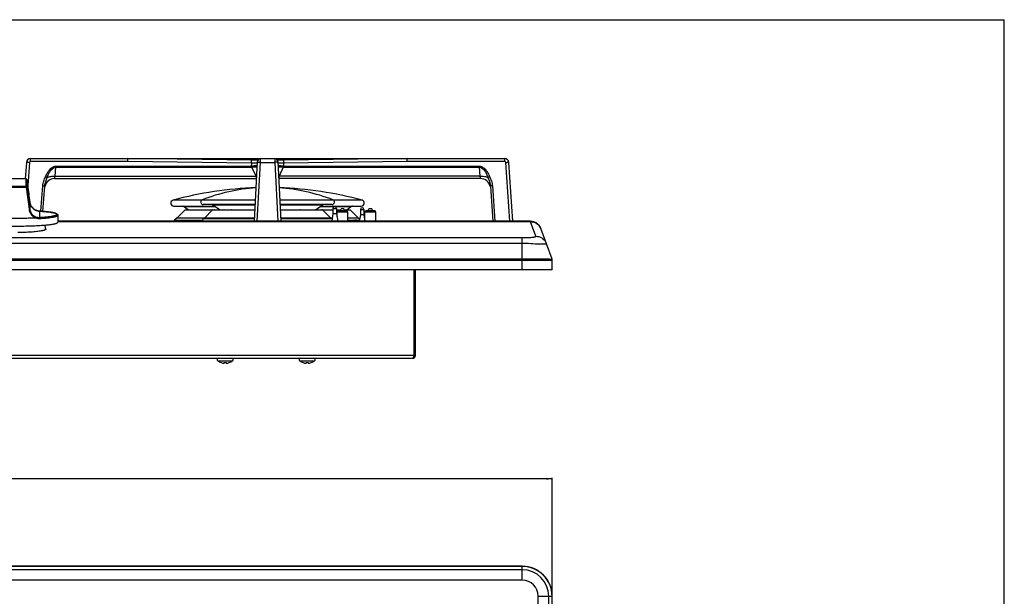
# Model space of a CAD drawing. Units: millimetres. Extents: x 0 to 1189, y 0 to 841.
# Drawn here: x 696 to 1189, y 553 to 841 of the extents above; entities that cross this region are included whole.
import ezdxf

# ---------------------------------------------------------------- set-up
doc = ezdxf.new("R2010")
doc.units = ezdxf.units.MM
doc.header["$LTSCALE"] = 65.395
doc.layers.get('0').update_dxf_attribs({"linetype": 'CONTINUOUS'})
doc.styles.get("Standard").update_dxf_attribs({"font": 'txt', "width": 0.8})
doc.dimstyles.new('DIMSTYLE_1', dxfattribs={"dimtxt": 10, "dimasz": 3, "dimexe": 0.5, "dimexo": 0.5, "dimgap": 2.5, "dimtad": 1, "dimdec": 3, "dimdsep": 46, "dimtxsty": 'STANDARD', "dimblk": '_FILLED', "dimblk1": '_FILLED', "dimblk2": '_FILLED', "dimcen": 0.09, "dimadec": 0, "dimazin": 0, "dimtp": 0.8, "dimtm": 0.8, "dimtfac": 1, "dimtdec": 3, "dimtofl": 0, "dimtmove": 0, "dimatfit": 3, "dimldrblk": '_FILLED', "dimfxl": 1, "dimtolj": 1, "dimarcsym": 0})

# ---------------------------------------------------------------- blocks, each defined once
blk = doc.blocks.new('_FILLED')
at = {"color": 0, "linetype": 'BYBLOCK'}
blk.add_solid([(0, 0), (-1, 0.17), (-1, -0.17)], dxfattribs=at)
blk = doc.blocks.new('*D1')
at = {"color": 2, "linetype": 'CONTINUOUS'}
for p, q in [((207.66, 553.05), (207.66, 611.77)), ((207.66, 611.27), (585.16, 611.27)), ((962.66, 611.27), (585.16, 611.27)), ((962.66, 553.05), (962.66, 611.77))]:
    blk.add_line(p, q, dxfattribs=at)
at = {"color": 2, "linetype": 'CONTINUOUS', "xscale": 3, "yscale": 3, "zscale": 3, "rotation": 180}
blk.add_blockref('_FILLED', (207.66, 611.27), dxfattribs=at)
at = {"color": 2, "linetype": 'CONTINUOUS', "xscale": 3, "yscale": 3, "zscale": 3}
blk.add_blockref('_FILLED', (962.66, 611.27), dxfattribs=at)
at = {"color": 2, "linetype": 'CONTINUOUS', "insert": (585.16, 625.55), "char_height": 10, "width": 46.2857, "attachment_point": 2, "line_spacing_factor": 0.9}
blk.add_mtext('755', dxfattribs=at)

msp = doc.modelspace()

# ---------------------------------------------------------------- linework, layer by layer
at = {"color": 7, "linetype": 'CONTINUOUS'}
for p, q in [((0, 841), (1189, 841)), ((1189, 0), (1189, 841)), ((699.4211, 769.6208), (698.8445, 761.3755)), ((700.9175, 769.5946), (700.0944, 757.8249)), ((701.4162, 770.0598), (701.4162, 771.4813)), ((701.4162, 771.4813), (938.9033, 771.4813)), ((750.2405, 770.0598), (701.4162, 770.0598)), ((812.0655, 769.2666), (750.2405, 770.0598)), ((812.0833, 770.6879), (750.2503, 771.4813)), ((812.0655, 769.2666), (811.9841, 767.7141)), ((812.0655, 769.2666), (812.0833, 770.6879)), ((812.2886, 770.6855), (812.0833, 770.6879)), ((812.1071, 770.6877), (812.1071, 771.4813)), ((812.9087, 770.6787), (812.2886, 770.6855)), ((813.497, 770.6729), (812.9087, 770.6787)), ((814.0444, 770.6684), (813.497, 770.6729)), ((813.5356, 740.1533), (815.103, 770.0598)), ((814.383, 770.6662), (814.0444, 770.6684)), ((814.6984, 770.6646), (814.383, 770.6662)), ((814.9891, 770.6636), (814.6984, 770.6646)), ((815.2768, 770.6634), (814.9891, 770.6636)), ((815.0322, 740.1533), (816.5765, 769.6208)), ((816.5765, 769.6208), (816.6009, 771.4813)), ((816.5765, 769.6208), (823.743, 769.6208)), ((823.7186, 771.4813), (823.743, 769.6208)), ((823.743, 769.6208), (825.2873, 740.1533)), ((825.1334, 770.6634), (825.0427, 770.6634)), ((825.4127, 770.6638), (825.1334, 770.6634)), ((825.2166, 770.0598), (826.7839, 740.1533)), ((825.7185, 770.665), (825.4127, 770.6638)), ((826.05, 770.6668), (825.7185, 770.665)), ((826.4055, 770.6694), (826.05, 770.6668)), ((826.9805, 770.6744), (826.4055, 770.6694)), ((827.5995, 770.6807), (826.9805, 770.6744)), ((828.2362, 770.6879), (827.5995, 770.6807)), ((828.2124, 770.6877), (828.2124, 771.4813)), ((890.0693, 771.4813), (828.2362, 770.6879)), ((828.254, 769.2666), (828.2362, 770.6879)), ((890.079, 770.0598), (828.254, 769.2666)), ((828.3354, 767.7141), (828.254, 769.2666)), ((938.9033, 770.0598), (890.079, 770.0598)), ((938.9033, 770.0598), (938.9033, 771.4813)), ((941.4601, 740.163), (939.4021, 769.5946)), ((942.9583, 740.163), (940.8984, 769.6208)), ((713.8282, 762.6631), (714.1491, 767.2527)), ((714.1491, 767.7141), (714.1491, 767.2527)), ((714.1491, 767.7141), (811.9841, 767.7141)), ((714.1491, 767.2527), (811.9841, 767.2527)), ((811.9841, 767.7141), (811.9841, 767.2527)), ((814.386, 762.6631), (812.3164, 767.2801)), ((828.0031, 767.2801), (825.9335, 762.6631)), ((828.3354, 767.7141), (828.3354, 767.2527)), ((828.3354, 767.7141), (926.1704, 767.7141)), ((828.3354, 767.2527), (926.1704, 767.2527)), ((926.1704, 767.7141), (926.1704, 767.2527)), ((926.1704, 767.2527), (926.4913, 762.6631)), ((699.2279, 761.3487), (699.2174, 761.3465)), ((699.2174, 761.3465), (699.2174, 757.7966)), ((699.2175, 761.3489), (699.2279, 761.3487)), ((699.7137, 760.9095), (699.7137, 760.9099)), ((699.7137, 760.9095), (699.7137, 757.3595)), ((713.5389, 761.4813), (713.8282, 762.6631)), ((713.5389, 761.4813), (814.6534, 761.4813)), ((713.8282, 762.6631), (814.386, 762.6631)), ((814.386, 762.6631), (814.386, 761.4813)), ((926.7806, 761.4813), (825.6661, 761.4813)), ((825.9335, 761.4813), (825.9335, 762.6631)), ((926.4913, 762.6631), (825.9335, 762.6631)), ((926.4913, 762.6631), (926.7806, 761.4813)), ((699.3244, 757.2695), (700.7292, 746.1464)), ((706.7284, 745.1516), (707.6185, 757.8815)), ((707.7292, 745.0766), (708.6161, 757.7593)), ((931.7034, 757.7593), (932.9339, 740.163)), ((932.701, 757.8815), (933.94, 740.163)), ((701.0852, 749.7962), (701.0852, 749.7956)), ((701.1398, 749.4528), (701.0852, 749.7962)), ((701.0852, 749.7956), (701.0852, 746.2359)), ((701.2449, 749.0178), (701.1398, 749.4528)), ((787.1373, 750.6914), (772.8252, 750.6914)), ((787.4297, 750.8599), (814.0967, 750.8599)), ((826.2228, 750.8599), (852.9163, 750.8599)), ((867.4963, 750.6914), (853.2086, 750.6914)), ((701.3873, 748.5958), (701.2449, 749.0178)), ((701.5656, 748.1884), (701.3873, 748.5958)), ((701.7786, 747.7977), (701.5656, 748.1884)), ((702.0245, 747.4259), (701.7786, 747.7977)), ((702.3016, 747.0756), (702.0245, 747.4259)), ((702.608, 746.749), (702.3016, 747.0756)), ((702.9414, 746.4482), (702.608, 746.749)), ((703.2994, 746.1755), (702.9414, 746.4482)), ((703.6797, 745.9326), (703.2994, 746.1755)), ((703.9985, 745.7608), (703.6797, 745.9326)), ((703.9824, 745.7664), (703.9985, 745.7608)), ((704.2486, 745.6438), (703.9986, 745.7608)), ((704.6083, 745.5013), (704.2486, 745.6438)), ((704.9822, 745.383), (704.6083, 745.5013)), ((705.3677, 745.2911), (704.9822, 745.383)), ((705.762, 745.2271), (705.3677, 745.2911)), ((706.0801, 745.197), (705.762, 745.2271)), ((706.0479, 745.1957), (706.0801, 745.197)), ((706.048, 745.1957), (706.0481, 742.0947)), ((706.0806, 745.1936), (706.048, 745.1957)), ((773.3509, 747.7442), (793.5191, 747.7442)), ((778.0648, 747.5358), (793.8168, 747.5358)), ((780.3562, 745.9313), (778.0648, 747.5358)), ((813.9753, 748.5421), (787.9647, 748.5421)), ((792.673, 745.8727), (788.51, 741.7097)), ((792.5521, 748.4213), (813.9689, 748.4213)), ((796.1083, 745.9313), (792.5521, 748.4213)), ((792.673, 745.8727), (813.8354, 745.8727)), ((792.8144, 745.9313), (813.8384, 745.9313)), ((793.39, 745.8727), (793.5257, 745.9313)), ((795.2724, 745.8727), (795.3967, 745.9313)), ((798.2431, 745.8727), (798.3504, 745.9313)), ((802.1722, 745.8727), (802.258, 745.9313)), ((806.888, 745.8727), (806.9485, 745.9313)), ((812.1845, 745.8727), (812.217, 745.9313)), ((852.3813, 748.5421), (826.3443, 748.5421)), ((826.3506, 748.4213), (847.7938, 748.4213)), ((826.4811, 745.9313), (847.5315, 745.9313)), ((826.4842, 745.8727), (847.673, 745.8727)), ((828.129, 745.9313), (828.1615, 745.8727)), ((833.3974, 745.9313), (833.4579, 745.8727)), ((838.088, 745.9313), (838.1738, 745.8727)), ((841.9955, 745.9313), (842.1029, 745.8727)), ((844.2376, 745.9313), (847.7938, 748.4213)), ((844.9493, 745.9313), (845.0735, 745.8727)), ((846.5291, 747.5358), (862.2568, 747.5358)), ((846.8202, 745.9313), (846.9559, 745.8727)), ((846.8268, 747.7442), (867.1019, 747.7442)), ((851.8359, 741.7097), (847.673, 745.8727)), ((852.8714, 746.5313), (852.8714, 743.9313)), ((852.8714, 746.5313), (854.6714, 746.5313)), ((854.6714, 746.5313), (854.6714, 743.9313)), ((854.923, 744.6313), (855.3848, 745.4313)), ((854.923, 742.3222), (854.923, 744.6313)), ((860.423, 744.6313), (854.923, 744.6313)), ((859.9611, 745.4313), (855.3848, 745.4313)), ((856.423, 745.4313), (856.923, 746.4313)), ((858.423, 746.4313), (856.923, 746.4313)), ((858.923, 745.4313), (858.423, 746.4313)), ((860.423, 744.6313), (859.9611, 745.4313)), ((862.2568, 747.5358), (859.9653, 745.9313)), ((860.423, 740.1533), (860.423, 744.6313)), ((866.6073, 746.0313), (866.6073, 743.4313)), ((866.6073, 746.0313), (868.4073, 746.0313)), ((868.4073, 746.0313), (868.4073, 743.4313)), ((868.9108, 744.6313), (869.3727, 745.4313)), ((868.9108, 740.2109), (868.9108, 744.6313)), ((874.4108, 744.6313), (868.9108, 744.6313)), ((873.9489, 745.4313), (869.3727, 745.4313)), ((870.4108, 745.4313), (870.9108, 746.4313)), ((872.4108, 746.4313), (870.9108, 746.4313)), ((872.9108, 745.4313), (872.4108, 746.4313)), ((874.4108, 744.6313), (873.9489, 745.4313)), ((874.4108, 740.1533), (874.4108, 744.6313)), ((715.1598, 743.1475), (715.1598, 739.6636)), ((910.6848, 740.1533), (715.1598, 740.1533)), ((715.1598, 740.1508), (910.6848, 740.1508)), ((951.8541, 739.8604), (715.1598, 739.8604)), ((787.898, 741.5097), (787.4573, 740.1533)), ((787.898, 741.5097), (813.6067, 741.5097)), ((788.2433, 741.5709), (787.9151, 741.513)), ((788.2433, 741.5709), (813.6099, 741.5709)), ((813.6069, 741.513), (788.2433, 741.513)), ((813.6172, 741.7097), (788.51, 741.7097)), ((851.8359, 741.7097), (826.7023, 741.7097)), ((826.7096, 741.5709), (852.1026, 741.5709)), ((852.1026, 741.513), (826.7126, 741.513)), ((826.7128, 741.5097), (852.448, 741.5097)), ((852.4308, 741.513), (852.1026, 741.5709)), ((852.8714, 743.9313), (852.2807, 740.1533)), ((852.448, 741.5097), (852.4782, 741.4166)), ((854.6714, 743.9313), (852.8714, 743.9313)), ((854.6714, 743.9313), (855.2621, 740.1533)), ((866.6073, 743.4313), (866.0948, 740.1533)), ((868.4073, 743.4313), (866.6073, 743.4313)), ((868.4073, 743.4313), (868.9198, 740.1533)), ((912.6126, 740.1556), (910.6848, 740.1533)), ((910.6848, 740.1533), (910.6848, 740.1508)), ((915.3314, 740.1626), (912.6126, 740.1556)), ((918.055, 740.1674), (915.3314, 740.1626)), ((918.6728, 740.1673), (918.055, 740.1674)), ((951.7626, 740.163), (918.6527, 740.163)), ((918.653, 740.163), (918.6728, 740.163)), ((951.8541, 739.8604), (951.7591, 740.163)), ((954.4761, 732.6565), (951.8541, 739.8604)), ((962.5633, 721.2522), (957.0214, 736.4783)), ((222.6598, 731.9908), (947.6598, 731.9908)), ((947.6598, 715.8813), (947.6598, 731.9908)), ((222.6598, 729.2326), (947.6598, 729.2326)), ((222.6598, 721.4133), (947.6598, 721.4133)), ((222.6598, 720.6133), (947.6598, 720.6133)), ((961.2376, 721.2742), (962.5633, 721.2522)), ((961.3381, 720.6933), (962.4764, 720.7032)), ((962.4764, 720.7032), (962.6598, 720.7049)), ((962.6598, 715.8813), (962.6598, 720.7049)), ((962.6598, 715.8813), (207.6598, 715.8813)), ((893.5098, 673.0313), (894.1598, 673.0313)), ((795.2219, 670.365), (802.6976, 670.365)), ((796.9598, 669.4194), (796.9598, 669.4412)), ((798.4598, 669.1225), (798.4598, 669.4412)), ((799.4598, 669.4412), (799.4598, 669.1225)), ((800.9598, 669.4412), (800.9598, 669.4194)), ((836.2219, 670.365), (843.6976, 670.365)), ((837.9598, 669.4194), (837.9598, 669.4412)), ((839.4598, 669.1225), (839.4598, 669.4412)), ((840.4598, 669.4412), (840.4598, 669.1225)), ((841.9598, 669.4412), (841.9598, 669.4194)), ((947.6598, 567.5535), (222.6598, 567.5535)), ((947.6598, 567.457), (222.6598, 567.457)), ((947.6598, 560.5407), (947.6598, 567.5535)), ((947.6598, 565.803), (222.6598, 565.803)), ((947.6598, 560.5407), (222.6598, 560.5407)), ((955.647, 552.5535), (962.6598, 552.5535)), ((955.647, 213.0548), (955.647, 552.5535)), ((960.9092, 213.0548), (960.9092, 552.5535)), ((962.5633, 82.5535), (962.5633, 552.5535)), ((962.6598, 82.5535), (962.6598, 552.5535))]:
    msp.add_line(p, q, dxfattribs=at)
at = {"color": 6, "linetype": 'CONTINUOUS'}
for p, q in [((778.891, 745.9313), (774.8466, 741.8868)), ((778.891, 745.9313), (792.8144, 745.9313)), ((847.5315, 745.9313), (852.8714, 745.9313)), ((854.6714, 745.9313), (856.673, 745.9313)), ((858.673, 745.9313), (861.4305, 745.9313)), ((861.4305, 745.9313), (865.4749, 741.8868)), ((773.4897, 740.7046), (773.3106, 740.1533)), ((774.8466, 741.8868), (773.4897, 740.7046)), ((773.4897, 740.7046), (787.6364, 740.7046)), ((774.8466, 741.8868), (788.6871, 741.8868)), ((851.6588, 741.8868), (852.5518, 741.8868)), ((860.423, 741.8868), (865.4749, 741.8868)), ((860.423, 740.7046), (863.9295, 740.7046)), ((863.9295, 740.7046), (863.9245, 740.7476)), ((864.7476, 740.7046), (866.181, 740.7046)), ((865.4749, 741.8868), (866.259, 741.2037))]:
    msp.add_line(p, q, dxfattribs=at)
at = {"color": 3, "linetype": 'CONTINUOUS'}
for p, q in [((893.5098, 673.0313), (893.5098, 715.8813)), ((894.1598, 673.0313), (894.1598, 715.8813)), ((893.5098, 673.0313), (276.8098, 673.0313)), ((277.6098, 671.5813), (892.7098, 671.5813))]:
    msp.add_line(p, q, dxfattribs=at)
at = {"color": 7, "linetype": 'CONTINUOUS'}
for centre, radius, start, end in [((701.4162, 769.4813), 2, 90, 176), ((701.4162, 769.5598), 0.5, 90.000207, 175.999793), ((814.1227, 492.4899), 276.7843, 90.004857, 90.425858), ((814.2524, 640.7692), 128.5051, 89.78728, 90.068283), ((816.6009, 769.9813), 1.5, 90, 177), ((815.5293, 749.7524), 19.8959, 86.982911, 88.631348), ((823.7186, 769.9813), 1.5, 3, 90), ((824.7902, 749.7524), 19.8959, 91.368654, 93.017089), ((826.3657, 534.4197), 234.8544, 89.539326, 90.005494), ((938.9033, 769.4813), 2, 4, 90), ((938.9033, 769.5598), 0.5, 4.000205, 89.999795), ((811.9823, 769.3074), 2.0546, 270.050412, 279.356668), ((824.8716, 769.7447), 12.7949, 188.988911, 191.106135), ((815.4479, 769.7447), 12.7948, 348.893861, 351.011093), ((828.3372, 769.3074), 2.0546, 260.643331, 269.949589), ((695.1598, 565.8913), 195.4997, 88.810693, 91.189307), ((695.1592, 566.3542), 195.0345, 88.807734, 91.191951), ((699.2172, 760.8439), 0.5027, 81.817163, 89.980876), ((699.2169, 760.8457), 0.5032, 72.236616, 88.744315), ((699.2172, 760.8427), 0.5038, 73.652125, 81.831536), ((699.2188, 760.8474), 0.4988, 16.479873, 73.678316), ((699.2174, 760.8488), 0.5, 7.015833, 72.184123), ((699.218, 760.8477), 0.4995, 15.329648, 16.417294), ((699.2214, 760.8486), 0.496, 7.052786, 15.339486), ((713.5389, 756.4813), 5, 90, 167.4), ((818.2916, 782.7618), 20.4746, 259.003445, 259.931606), ((822.0216, 782.7977), 20.5111, 280.068502, 280.994936), ((926.7806, 756.4813), 5, 12.6, 90), ((695.1598, 957.3262), 200.1001, 268.807434, 271.19256), ((695.1593, 952.7967), 195.0423, 268.808064, 271.192185), ((820.1608, 577.027), 180, 91.830089, 105.246686), ((820.173, 667.0274), 90, 93.672905, 111.334642), ((820.1608, 577.027), 180, 74.753314, 88.170555), ((820.173, 667.0274), 90, 68.665358, 86.34401), ((773.2197, 749.2442), 1.5, 105.246685, 270), ((787.8662, 749.7421), 1.2, 111.334642, 270), ((852.4797, 749.7421), 1.2, 270, 68.665358), ((867.1019, 749.2442), 1.5, 270, 74.753315), ((706.4307, 750.6522), 5.4649, 230.471329, 243.383866), ((706.4455, 750.6587), 5.4774, 243.276361, 243.456783), ((706.4409, 750.6414), 5.4599, 243.417987, 265.87321), ((776.3491, 745.0747), 3, 55.118657, 62.949391), ((790.8314, 745.9639), 3, 55, 59.43649), ((792.8144, 745.7313), 0.2, 90, 135), ((847.5315, 745.7313), 0.2, 45, 90), ((849.5145, 745.9639), 3, 120.56351, 125), ((853.7714, 746.5313), 0.9, 0, 180), ((863.9724, 745.0747), 3, 117.090064, 124.881343), ((867.5073, 746.0313), 0.9, 0, 180), ((788.1565, 742.0633), 0.5, 280, 315), ((852.1895, 742.0633), 0.5, 225, 260), ((951.7591, 734.563), 5.6, 20, 90.000004), ((696.3894, 733.6026), 13.042, 11.812763, 20.848942), ((951.9646, 734.342), 5.4825, 20.003164, 23.287812), ((954.5611, 727.1279), 5.51, 20.012548, 27.082806), ((961.0598, 720.7049), 1.6, 0, 20), ((795.6398, 670.9013), 0.68, 90, 232.089083), ((802.2798, 670.9013), 0.68, 307.910917, 90), ((836.6398, 670.9013), 0.68, 90, 232.089083), ((843.2798, 670.9013), 0.68, 307.910917, 90), ((892.7098, 673.0313), 0.8, 321.658086, 360), ((798.9598, 675.1646), 6.0833, 232.089083, 250.806038), ((798.9598, 675.1646), 6.0628, 250.738309, 265.269397), ((798.9598, 675.1646), 5.7452, 265.007251, 274.992749), ((798.9598, 675.1646), 6.0628, 274.730603, 289.261691), ((798.9598, 675.1646), 6.0833, 289.193962, 307.910917), ((839.9598, 675.1646), 6.0833, 232.089083, 250.806038), ((839.9598, 675.1646), 6.0628, 250.738309, 265.269397), ((839.9598, 675.1646), 5.7452, 265.007251, 274.992749), ((839.9598, 675.1646), 6.0628, 274.730603, 289.261691), ((839.9598, 675.1646), 6.0833, 289.193962, 307.910917), ((947.6598, 552.5535), 15, 0, 90), ((947.6598, 552.5535), 14.9035, 0, 90), ((947.6598, 552.5535), 13.2495, 0, 90), ((947.6598, 552.5535), 7.9872, 0, 90)]:
    msp.add_arc(centre, radius, start, end, dxfattribs=at)
at = {"color": 3, "linetype": 'CONTINUOUS'}
msp.add_arc((892.7098, 673.0313), 1.45, 270, 360, dxfattribs=at)
at = {"color": 7, "linetype": 'CONTINUOUS'}
for points, knots in [([(700.9175, 769.5946), (700.7271, 769.6079), (700.3762, 769.6287), (699.9589, 769.6455), (699.6935, 769.6468), (699.5483, 769.646), (699.478, 769.6358), (699.4219, 769.6316), (699.4211, 769.6208)], [0, 0, 0, 0, 0.38134644, 0.70452991, 0.82845792, 0.92092032, 0.97831491, 1, 1, 1, 1]), ([(750.2405, 770.0598), (750.2411, 770.2428), (750.2415, 770.5082), (750.2433, 770.844), (750.2425, 771.0579), (750.2477, 771.2258), (750.2378, 771.3662), (750.2578, 771.4229), (750.238, 771.482), (750.247, 771.4813)], [0, 0, 0, 0, 0.38612383, 0.55959096, 0.71036942, 0.83360925, 0.92477114, 0.98088571, 1, 1, 1, 1]), ([(815.0614, 769.2666), (815.0617, 769.2736), (815.0161, 769.2626), (814.9703, 769.2763), (814.8569, 769.2705), (814.7774, 769.2732), (814.7295, 769.2734)], [0, 0, 0, 0, 0.06374015, 0.25345464, 0.56701481, 1, 1, 1, 1]), ([(815.0786, 769.5946), (815.0792, 769.6064), (815.1326, 769.6197), (815.2068, 769.6317), (815.3508, 769.6412), (815.4572, 769.6443), (815.5193, 769.6454)], [0, 0, 0, 0, 0.07861272, 0.27310396, 0.58407778, 1, 1, 1, 1]), ([(815.5193, 769.6454), (815.5555, 769.646), (815.7173, 769.6477), (815.8791, 769.6456), (816.0046, 769.6427)], [0, 0, 0, 0, 0.22414896, 1, 1, 1, 1]), ([(824.8003, 769.6454), (824.764, 769.646), (824.6022, 769.6477), (824.4404, 769.6456), (824.315, 769.6427)], [0, 0, 0, 0, 0.22414898, 1, 1, 1, 1]), ([(825.2409, 769.5946), (825.2403, 769.6064), (825.1869, 769.6197), (825.1127, 769.6317), (824.9688, 769.6412), (824.8624, 769.6443), (824.8003, 769.6454)], [0, 0, 0, 0, 0.07861272, 0.27310396, 0.58407778, 1, 1, 1, 1]), ([(826.3432, 769.2741), (826.0937, 769.2743), (825.7355, 769.2678), (825.376, 769.2781), (825.2673, 769.2684)], [0, 0, 0, 0, 0.69563833, 1, 1, 1, 1]), ([(890.079, 770.0598), (890.0769, 770.2427), (890.0739, 770.5081), (890.0714, 770.844), (890.0677, 771.0577), (890.0708, 771.226), (890.0586, 771.3654), (890.0784, 771.424), (890.0569, 771.4811), (890.066, 771.4813)], [0, 0, 0, 0, 0.38606752, 0.5595183, 0.71029089, 0.8335358, 0.92471366, 0.98085326, 1, 1, 1, 1]), ([(939.4021, 769.5946), (939.5924, 769.6079), (939.9433, 769.6287), (940.3606, 769.6455), (940.626, 769.6468), (940.7712, 769.646), (940.8415, 769.6358), (940.8977, 769.6316), (940.8984, 769.6208)], [0, 0, 0, 0, 0.38134644, 0.70452991, 0.82845791, 0.92092032, 0.97831491, 1, 1, 1, 1]), ([(709.0219, 762.4138), (709.2607, 763.0154), (709.8002, 764.1954), (710.8558, 765.8338), (712.2266, 767.2229), (713.5092, 767.7142), (714.1491, 767.7141)], [0, 0, 0, 0, 0.25086704, 0.50163054, 0.75192523, 1, 1, 1, 1]), ([(709.8229, 762.0709), (710.0185, 762.6294), (710.4675, 763.7396), (711.5344, 765.7312), (713.0072, 767.2395), (714.1491, 767.2527)], [0, 0, 0, 0, 0.25449544, 0.5088769, 1, 1, 1, 1]), ([(812.2339, 767.7456), (812.5687, 767.8238), (813.1941, 767.9437), (813.9386, 768.0171), (814.4375, 767.9953), (814.7297, 767.949), (814.9412, 767.8468), (814.9714, 767.7456)], [0, 0, 0, 0, 0.36484718, 0.67401082, 0.79449775, 0.88799727, 1, 1, 1, 1]), ([(812.3164, 767.2801), (812.6121, 767.3102), (813.1711, 767.3581), (813.9349, 767.3985), (814.5204, 767.3943), (814.8474, 767.3712), (814.9632, 767.3354)], [0, 0, 0, 0, 0.3359321, 0.63430855, 0.86298011, 1, 1, 1, 1]), ([(825.3481, 767.7456), (825.3783, 767.8468), (825.59, 767.949), (825.8823, 767.9954), (826.3813, 768.017), (827.1257, 767.9437), (827.7509, 767.8237), (828.0856, 767.7456)], [0, 0, 0, 0, 0.11203682, 0.20557638, 0.32614958, 0.63530508, 1, 1, 1, 1]), ([(825.3527, 767.3342), (825.377, 767.342), (825.5178, 767.3747), (825.6625, 767.3836), (825.781, 767.389)], [0, 0, 0, 0, 0.17733384, 1, 1, 1, 1]), ([(826.0364, 767.3952), (826.1755, 767.3961), (826.8325, 767.3845), (827.488, 767.3326), (828.0031, 767.2801)], [0, 0, 0, 0, 0.21175505, 1, 1, 1, 1]), ([(926.1704, 767.7141), (926.8111, 767.7144), (928.0943, 767.2219), (929.465, 765.8323), (930.5198, 764.1943), (931.059, 763.0149), (931.2977, 762.4138)], [0, 0, 0, 0, 0.24836187, 0.49864686, 0.74930721, 1, 1, 1, 1]), ([(926.1704, 767.2527), (927.313, 767.2397), (928.786, 765.7302), (929.8524, 763.7384), (930.3011, 762.629), (930.4966, 762.0709)], [0, 0, 0, 0, 0.49143389, 0.74568862, 1, 1, 1, 1]), ([(699.7137, 760.9095), (699.828, 759.9836), (700.2853, 756.279), (700.7424, 752.5744), (701.0852, 749.7956)], [0, 0, 0, 0, 0.24992162, 1, 1, 1, 1]), ([(707.6185, 757.8815), (707.6739, 758.6723), (708.0405, 760.2428), (708.7286, 761.6751), (709.0219, 762.4138)], [0, 0, 0, 0, 0.49933137, 1, 1, 1, 1]), ([(708.6161, 757.7593), (708.6683, 758.5051), (709.0271, 759.9765), (709.5973, 761.3578), (709.823, 762.0709)], [0, 0, 0, 0, 0.49988001, 1, 1, 1, 1]), ([(709.0219, 762.4138), (709.1016, 762.3823), (709.3708, 762.2732), (709.6392, 762.1612), (709.8229, 762.0709)], [0, 0, 0, 0, 0.29516139, 1, 1, 1, 1]), ([(709.8229, 762.0709), (710.3713, 762.3415), (711.7184, 762.6653), (713.0817, 762.7066), (713.8282, 762.6631)], [0, 0, 0, 0, 0.44988815, 1, 1, 1, 1]), ([(926.4913, 762.6631), (927.2378, 762.7066), (928.6012, 762.6653), (929.9482, 762.3415), (930.4966, 762.0709)], [0, 0, 0, 0, 0.55011198, 1, 1, 1, 1]), ([(931.2977, 762.4138), (931.2179, 762.3823), (930.9488, 762.2732), (930.6803, 762.1612), (930.4966, 762.0709)], [0, 0, 0, 0, 0.29516232, 1, 1, 1, 1]), ([(930.4966, 762.0709), (930.7222, 761.3578), (931.2925, 759.9765), (931.6512, 758.505), (931.7034, 757.7593)], [0, 0, 0, 0, 0.50012365, 1, 1, 1, 1]), ([(931.2977, 762.4138), (931.5909, 761.675), (932.2791, 760.2428), (932.6456, 758.6723), (932.701, 757.8815)], [0, 0, 0, 0, 0.50067562, 1, 1, 1, 1]), ([(699.2174, 757.7966), (699.2257, 757.7929), (699.242, 757.7755), (699.2704, 757.7185), (699.2972, 757.61), (699.3184, 757.4516), (699.3239, 757.3326), (699.3243, 757.2695)], [0, 0, 0, 0, 0.04974008, 0.1241342, 0.34907976, 0.65458991, 1, 1, 1, 1]), ([(699.7137, 757.3595), (699.6993, 757.4763), (699.5795, 757.7073), (699.3354, 757.7966), (699.2174, 757.7966)], [0, 0, 0, 0, 0.49923089, 1, 1, 1, 1]), ([(699.3243, 757.2695), (699.376, 757.2768), (699.4695, 757.2914), (699.5787, 757.3124), (699.6469, 757.3292), (699.682, 757.34), (699.7022, 757.3482), (699.7136, 757.3559), (699.7137, 757.3595)], [0, 0, 0, 0, 0.38891405, 0.705631, 0.82547952, 0.91529157, 0.97295467, 1, 1, 1, 1]), ([(699.7137, 757.3595), (699.828, 756.4323), (700.285, 752.7244), (700.7422, 749.0165), (701.0852, 746.2359)], [0, 0, 0, 0, 0.25007004, 1, 1, 1, 1]), ([(707.6185, 757.8815), (707.746, 757.8726), (707.9812, 757.8536), (708.2603, 757.826), (708.4371, 757.8021), (708.5337, 757.788), (708.5794, 757.7744), (708.6166, 757.7666), (708.6161, 757.7593)], [0, 0, 0, 0, 0.38032226, 0.70421842, 0.82833133, 0.92065377, 0.97817303, 1, 1, 1, 1]), ([(932.701, 757.8815), (932.5735, 757.8726), (932.3383, 757.8537), (932.0592, 757.826), (931.8824, 757.8021), (931.7858, 757.788), (931.7402, 757.7745), (931.7029, 757.7667), (931.7034, 757.7593)], [0, 0, 0, 0, 0.38033571, 0.70423782, 0.82834968, 0.92066798, 0.97818046, 1, 1, 1, 1]), ([(701.0852, 749.7956), (701.1656, 749.1443), (701.5886, 747.8702), (702.4527, 746.8496), (702.9525, 746.4371)], [0, 0, 0, 0, 0.50313962, 1, 1, 1, 1]), ([(701.0852, 746.2357), (701.0852, 746.2322), (701.0755, 746.2241), (701.0568, 746.2159), (701.0252, 746.2051), (700.9631, 746.1886), (700.863, 746.1679), (700.777, 746.1536), (700.7292, 746.1464)], [0, 0, 0, 0, 0.02847797, 0.0860413, 0.1749507, 0.29356104, 0.60852324, 1, 1, 1, 1]), ([(700.7292, 746.1464), (700.7893, 745.6702), (701.0394, 744.7362), (701.7711, 743.506), (702.7785, 742.5395), (703.5837, 742.0971), (703.9984, 741.9335)], [0, 0, 0, 0, 0.25805698, 0.51225514, 0.76033574, 1, 1, 1, 1]), ([(701.0852, 746.2359), (701.1383, 745.8053), (701.358, 744.9609), (702.0033, 743.8441), (702.8959, 742.9645), (703.6133, 742.5613), (703.9824, 742.4131)], [0, 0, 0, 0, 0.25940853, 0.51442432, 0.76223041, 1, 1, 1, 1]), ([(706.0481, 742.0947), (706.6785, 742.1354), (707.8763, 742.2223), (709.5683, 742.3791), (711.0459, 742.5536), (712.1316, 742.7186), (712.8755, 742.8614), (713.3372, 742.9655), (713.7314, 743.0717), (714.0569, 743.1796), (714.3133, 743.2884), (714.5006, 743.3988), (714.6235, 743.5113), (714.6748, 743.6429), (714.6265, 743.7752), (714.5056, 743.8879), (714.3206, 743.9984), (714.0664, 744.1073), (713.7432, 744.2152), (713.3513, 744.3215), (712.8918, 744.4256), (712.1507, 744.5686), (711.0684, 744.7338), (709.5945, 744.9086), (707.9059, 745.0657), (706.7101, 745.1528), (706.0806, 745.1936)], [0, 0, 0, 0, 0.10676536, 0.20294603, 0.28713911, 0.35817985, 0.38846732, 0.41513964, 0.43813769, 0.4574321, 0.47305184, 0.48513145, 0.49404768, 0.5008146, 0.50754083, 0.5163648, 0.52833196, 0.54383204, 0.5630043, 0.58588047, 0.61243233, 0.64260189, 0.713417, 0.7974022, 0.89339536, 1, 1, 1, 1]), ([(706.0801, 745.197), (706.7189, 745.1558), (707.9326, 745.0676), (709.6478, 744.9082), (711.1478, 744.7301), (712.2527, 744.561), (713.0139, 744.4133), (713.4924, 744.304), (713.9093, 744.1902), (714.2676, 744.0687), (714.576, 743.934), (714.8485, 743.7659), (715.0386, 743.5652), (715.14, 743.3473), (715.1598, 743.2163), (715.1598, 743.1475)], [0, 0, 0, 0, 0.19908606, 0.3785004, 0.53573923, 0.66889181, 0.72605222, 0.77688705, 0.82152485, 0.86041586, 0.89446974, 0.92598743, 0.95956588, 0.9785919, 1, 1, 1, 1]), ([(795.3967, 745.9313), (795.3622, 745.9313), (795.3141, 745.9141), (795.2803, 745.8818), (795.2724, 745.8727)], [0, 0, 0, 0, 0.74057327, 1, 1, 1, 1]), ([(796.0948, 745.8727), (796.1032, 745.8818), (796.1385, 745.914), (796.1876, 745.9313), (796.2229, 745.9313)], [0, 0, 0, 0, 0.25992073, 1, 1, 1, 1]), ([(798.3504, 745.9313), (798.3201, 745.9313), (798.2774, 745.9128), (798.2498, 745.8817), (798.2431, 745.8727)], [0, 0, 0, 0, 0.73033939, 1, 1, 1, 1]), ([(799.4958, 745.9313), (799.4643, 745.9313), (799.4203, 745.9128), (799.3904, 745.8817), (799.383, 745.8727)], [0, 0, 0, 0, 0.73033243, 1, 1, 1, 1]), ([(802.258, 745.9313), (802.2499, 745.9313), (802.214, 745.9255), (802.1861, 745.8964), (802.1722, 745.8727)], [0, 0, 0, 0, 0.22801285, 1, 1, 1, 1]), ([(803.6724, 745.9313), (803.6639, 745.9313), (803.6264, 745.9253), (803.5961, 745.8967), (803.5799, 745.8727)], [0, 0, 0, 0, 0.2263898, 1, 1, 1, 1]), ([(806.9485, 745.9313), (806.9426, 745.9313), (806.9133, 745.9239), (806.8968, 745.8942), (806.888, 745.8727)], [0, 0, 0, 0, 0.20101043, 1, 1, 1, 1]), ([(808.502, 745.8727), (808.5064, 745.8813), (808.5212, 745.9073), (808.5492, 745.9313), (808.5701, 745.9313)], [0, 0, 0, 0, 0.31609203, 1, 1, 1, 1]), ([(812.1845, 745.8727), (812.1875, 745.8876), (812.1917, 745.9088), (812.209, 745.9313), (812.217, 745.9313)], [0, 0, 0, 0, 0.65748155, 1, 1, 1, 1]), ([(828.1615, 745.8727), (828.1584, 745.8876), (828.1542, 745.9088), (828.1369, 745.9313), (828.129, 745.9313)], [0, 0, 0, 0, 0.6574712, 1, 1, 1, 1]), ([(831.8439, 745.8727), (831.8396, 745.8813), (831.8247, 745.9073), (831.7968, 745.9313), (831.7758, 745.9313)], [0, 0, 0, 0, 0.31608797, 1, 1, 1, 1]), ([(833.4579, 745.8727), (833.4544, 745.8813), (833.4427, 745.9067), (833.417, 745.9313), (833.3974, 745.9313)], [0, 0, 0, 0, 0.32182344, 1, 1, 1, 1]), ([(836.766, 745.8727), (836.76, 745.8815), (836.7372, 745.9107), (836.7001, 745.9313), (836.6735, 745.9313)], [0, 0, 0, 0, 0.28663471, 1, 1, 1, 1]), ([(838.088, 745.9313), (838.0961, 745.9313), (838.1319, 745.9255), (838.1598, 745.8964), (838.1738, 745.8727)], [0, 0, 0, 0, 0.22801051, 1, 1, 1, 1]), ([(840.8501, 745.9313), (840.8816, 745.9313), (840.9257, 745.9128), (840.9556, 745.8817), (840.9629, 745.8727)], [0, 0, 0, 0, 0.73033197, 1, 1, 1, 1]), ([(841.9955, 745.9313), (842.0259, 745.9313), (842.0685, 745.9128), (842.0962, 745.8817), (842.1029, 745.8727)], [0, 0, 0, 0, 0.73033993, 1, 1, 1, 1]), ([(844.123, 745.9313), (844.1583, 745.9313), (844.2074, 745.914), (844.2428, 745.8818), (844.2512, 745.8727)], [0, 0, 0, 0, 0.74007927, 1, 1, 1, 1]), ([(845.0735, 745.8727), (845.0656, 745.8818), (845.0319, 745.9141), (844.9838, 745.9313), (844.9493, 745.9313)], [0, 0, 0, 0, 0.25942672, 1, 1, 1, 1]), ([(675.1598, 739.6636), (675.1598, 739.6313), (675.1806, 739.5591), (675.2608, 739.4639), (675.3851, 739.3716), (675.5553, 739.2805), (675.7716, 739.19), (676.149, 739.0614), (676.7365, 738.9102), (677.5746, 738.7442), (678.5815, 738.586), (679.7475, 738.4372), (681.5858, 738.2449), (684.188, 738.0468), (687.6026, 737.8758), (691.3072, 737.7704), (695.1598, 737.7347), (699.0123, 737.7704), (702.7169, 737.8758), (706.1315, 738.0468), (708.7338, 738.2449), (710.572, 738.4372), (711.738, 738.586), (712.7449, 738.7442), (713.583, 738.9102), (714.1705, 739.0614), (714.5479, 739.19), (714.7642, 739.2805), (714.9344, 739.3716), (715.0587, 739.4639), (715.1389, 739.5591), (715.1598, 739.6313), (715.1598, 739.6636)], [0, 0, 0, 0, 0.00239189, 0.00530909, 0.00905837, 0.01378177, 0.0195431, 0.02636932, 0.04323374, 0.06432811, 0.08950302, 0.11854718, 0.151201, 0.22609834, 0.31139672, 0.4038687, 0.5, 0.5961313, 0.68860328, 0.77390166, 0.848799, 0.88145282, 0.91049698, 0.93567189, 0.95676626, 0.97363068, 0.9804569, 0.98621823, 0.99094163, 0.99469091, 0.99760811, 1, 1, 1, 1]), ([(686.3425, 741.9247), (687.043, 741.8926), (688.4731, 741.8338), (691.412, 741.7525), (695.1597, 741.7119), (698.9073, 741.7527), (701.8463, 741.8335), (703.2763, 741.8933), (703.9768, 741.9247)], [0, 0, 0, 0, 0.11925177, 0.24340903, 0.49999937, 0.75659001, 0.88074762, 1, 1, 1, 1]), ([(703.9768, 741.9247), (704.3545, 741.7745), (705.1326, 741.5648), (705.9366, 741.5321), (706.3271, 741.5572)], [0, 0, 0, 0, 0.50947722, 1, 1, 1, 1]), ([(703.9824, 742.4131), (704.0353, 742.3769), (704.0599, 742.2451), (704.0429, 742.0852), (704.0163, 741.9848), (703.9984, 741.9335)], [0, 0, 0, 0, 0.38602865, 0.67309852, 1, 1, 1, 1]), ([(703.9824, 742.4131), (704.3151, 742.2802), (704.9992, 742.0959), (705.7061, 742.0705), (706.0481, 742.0947)], [0, 0, 0, 0, 0.51100503, 1, 1, 1, 1]), ([(706.0479, 742.0947), (706.1348, 742.0823), (706.2485, 741.9468), (706.3127, 741.7487), (706.3271, 741.6221), (706.3271, 741.5572)], [0, 0, 0, 0, 0.41217716, 0.69502609, 1, 1, 1, 1]), ([(706.3271, 741.5572), (706.9744, 741.599), (708.2041, 741.6882), (709.9409, 741.8492), (711.4573, 742.0285), (712.5713, 742.1979), (713.3344, 742.3446), (713.8077, 742.4514), (714.2117, 742.5605), (714.545, 742.6713), (714.8075, 742.783), (714.9988, 742.8964), (715.124, 743.0121), (715.1598, 743.1065), (715.1598, 743.1475)], [0, 0, 0, 0, 0.21334889, 0.40552056, 0.57370614, 0.71557475, 0.77603842, 0.82926878, 0.875148, 0.91361784, 0.94473854, 0.96878446, 0.98652093, 1, 1, 1, 1]), ([(910.6848, 740.1508), (911.3551, 740.1508), (914.0112, 740.1526), (916.6673, 740.1629), (918.653, 740.163)], [0, 0, 0, 0, 0.25239023, 1, 1, 1, 1]), ([(951.8541, 739.8604), (952.9253, 739.8661), (955.1161, 739.2397), (956.5788, 737.4893), (957.0004, 736.5095)], [0, 0, 0, 0, 0.50108219, 1, 1, 1, 1]), ([(706.8038, 735.2817), (706.4587, 735.2188), (705.7142, 735.1017), (704.036, 734.8952), (701.6363, 734.6982), (698.501, 734.5551), (696.2999, 734.5229), (695.1659, 734.5229)], [0, 0, 0, 0, 0.0901369, 0.19359902, 0.4344381, 0.70860719, 1, 1, 1, 1]), ([(707.5096, 735.4254), (707.4545, 735.4128), (707.22, 735.3609), (706.9844, 735.3147), (706.8038, 735.2817)], [0, 0, 0, 0, 0.23540866, 1, 1, 1, 1]), ([(709.1552, 736.2725), (709.1627, 736.2365), (709.1571, 736.1532), (709.0818, 736.0383), (708.9532, 735.9304), (708.8096, 735.8472), (708.6686, 735.7799), (708.4937, 735.7065), (708.2398, 735.6175), (707.8933, 735.5171), (707.6432, 735.4559), (707.5096, 735.4254)], [0, 0, 0, 0, 0.05645659, 0.12161954, 0.20551416, 0.3128297, 0.37596137, 0.445558, 0.60433119, 0.78924942, 1, 1, 1, 1]), ([(947.6598, 731.9908), (948.4837, 731.9908), (950.0664, 731.9993), (951.9529, 732.0777), (953.1323, 732.2038), (953.6566, 732.2905), (953.9565, 732.3525), (954.1961, 732.4259), (954.3703, 732.4876), (954.4967, 732.5997), (954.4761, 732.6565)], [0, 0, 0, 0, 0.35597047, 0.68386265, 0.8149589, 0.86843759, 0.91296591, 0.94816034, 0.97387972, 1, 1, 1, 1]), ([(954.4761, 732.6565), (955.4886, 732.662), (957.5539, 732.1059), (959.0079, 730.5343), (959.4669, 729.6365)], [0, 0, 0, 0, 0.50103941, 1, 1, 1, 1]), ([(947.6598, 729.2326), (948.7143, 729.2326), (951.2477, 729.0935), (954.8469, 728.8795), (957.4009, 728.7981), (958.4728, 728.8245)], [0, 0, 0, 0, 0.29234756, 0.70277736, 1, 1, 1, 1]), ([(958.4728, 728.8245), (958.636, 728.8285), (958.9236, 728.8392), (959.2994, 728.8658), (959.5506, 728.9048), (959.6861, 728.939), (959.7221, 728.9695)], [0, 0, 0, 0, 0.38741081, 0.68423169, 0.88812087, 1, 1, 1, 1]), ([(959.7221, 728.9695), (959.7289, 728.9753), (959.741, 728.9882), (959.7409, 729.0065), (959.7383, 729.0136)], [0, 0, 0, 0, 0.54427769, 1, 1, 1, 1]), ([(947.6598, 721.4133), (949.0598, 721.4133), (953.586, 721.3895), (958.1118, 721.3232), (961.2376, 721.2742)], [0, 0, 0, 0, 0.30932142, 1, 1, 1, 1]), ([(947.6598, 720.6133), (949.0745, 720.6133), (953.6341, 720.6281), (958.1935, 720.6667), (961.3381, 720.6933)], [0, 0, 0, 0, 0.31028803, 1, 1, 1, 1])]:
    msp.add_open_spline(points, degree=3, knots=knots, dxfattribs=at)
for points in [[(811.9841, 767.7141), (812.068, 767.7156), (812.1522, 767.7265), (812.2339, 767.7456)], [(825.781, 767.389), (825.8661, 767.3929), (825.9513, 767.3947), (826.0364, 767.3952)], [(828.0856, 767.7456), (828.1673, 767.7265), (828.2515, 767.7156), (828.3354, 767.7141)], [(793.5257, 745.9313), (793.4764, 745.9313), (793.424, 745.9083), (793.39, 745.8727)], [(793.8588, 745.8727), (793.8938, 745.9083), (793.9468, 745.9313), (793.9968, 745.9313)], [(846.3492, 745.9313), (846.3991, 745.9313), (846.4521, 745.9083), (846.4871, 745.8727)], [(846.9559, 745.8727), (846.9219, 745.9083), (846.8695, 745.9313), (846.8202, 745.9313)], [(703.978, 741.9248), (703.9854, 741.9251), (703.994, 741.9276), (703.9984, 741.9335)]]:
    msp.add_open_spline(points, degree=3, dxfattribs=at)
at = {"color": 6, "linetype": 'CONTINUOUS'}
for points, knots in [([(863.925, 740.7472), (863.9233, 740.7802), (863.9269, 740.8441), (863.9932, 740.9209), (864.1039, 740.9404), (864.1824, 740.9287), (864.2273, 740.9188)], [0, 0, 0, 0, 0.23564883, 0.43459433, 0.67191504, 1, 1, 1, 1]), ([(863.9885, 740.1557), (863.9824, 740.2025), (863.9593, 740.3851), (863.9403, 740.5682), (863.9295, 740.7046)], [0, 0, 0, 0, 0.25645694, 1, 1, 1, 1]), ([(864.2273, 740.9188), (864.2645, 740.9106), (864.4453, 740.8581), (864.6153, 740.7749), (864.7476, 740.7046)], [0, 0, 0, 0, 0.20270182, 1, 1, 1, 1]), ([(864.7476, 740.7046), (864.77, 740.66), (864.8601, 740.4778), (864.9459, 740.2935), (865.0091, 740.1538)], [0, 0, 0, 0, 0.24549101, 1, 1, 1, 1])]:
    msp.add_open_spline(points, degree=3, knots=knots, dxfattribs=at)
at = {"color": 3, "linetype": 'CONTINUOUS'}
msp.add_open_spline([(893.2431, 672.3063), (893.2116, 672.2286), (893.1067, 671.9916), (892.987, 671.737), (892.8431, 671.6309)], degree=3, knots=[0, 0, 0, 0, 0.31933145, 1, 1, 1, 1], dxfattribs=at)
for points in [[(893.332, 672.5354), (893.3033, 672.4587), (893.2739, 672.3822), (893.2431, 672.3063)], [(893.5098, 673.0313), (893.4516, 672.8656), (893.3935, 672.6999), (893.332, 672.5354)]]:
    msp.add_open_spline(points, degree=3, dxfattribs=at)

# ---------------------------------------------------------------- dimensions: what is measured, and where the dimension line sits
at = {"color": 2, "linetype": 'CONTINUOUS'}
dim = msp.add_linear_dim(base=(962.6598, 611.266), p1=(207.6598, 552.5535), p2=(962.6598, 552.5535), dimstyle='DIMSTYLE_1', dxfattribs=at)
dim.commit()
dim.dimension.update_dxf_attribs({"geometry": '*D1', "text_midpoint": (585.1598, 611.266), "dimtype": 160})

doc.saveas('drawing.dxf')
